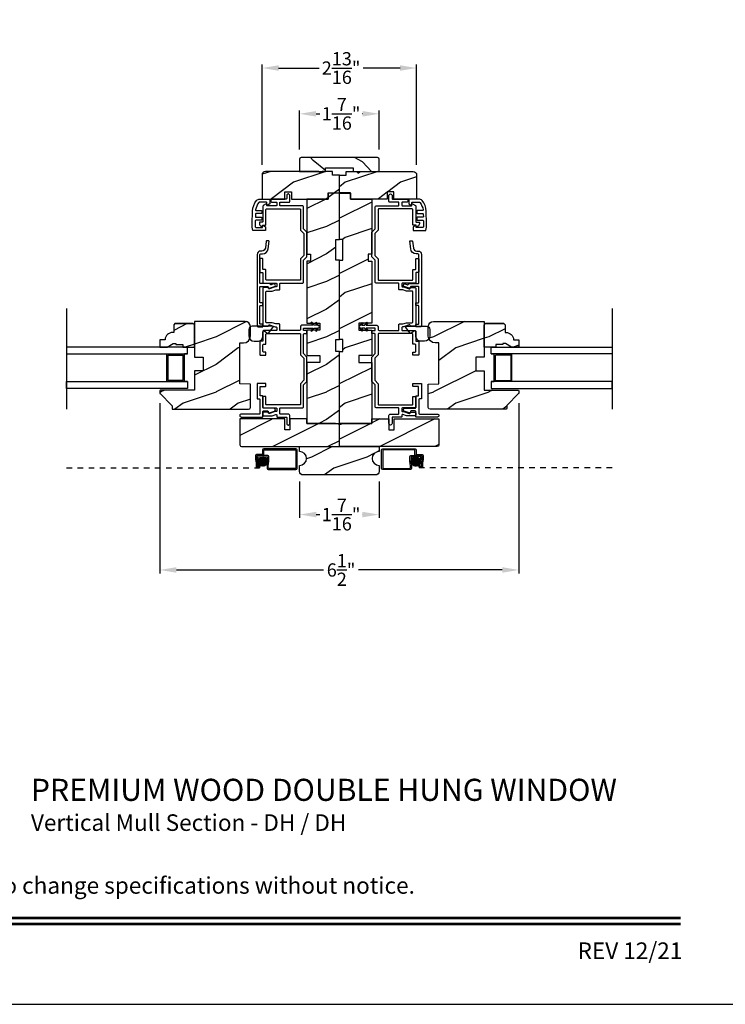
# Model space of a CAD drawing. Extents: x 0 to 68, y 0 to 44.
# Drawn here: x 20.6 to 33.4, y 0 to 17.8 of the extents above; entities that cross this region are included whole.
import ezdxf
from ezdxf.enums import TextEntityAlignment as Align

# ---------------------------------------------------------------- set-up
doc = ezdxf.new("R2010")
doc.units = 0
doc.header["$LTSCALE"] = 2
doc.header["$MEASUREMENT"] = 0
doc.header["$PDMODE"] = 3
doc.linetypes.add('HIDDEN', pattern=[0.075, 0.05, -0.025])
doc.layers.get('0').update_dxf_attribs({"linetype": 'CONTINUOUS'})
doc.layers.get('DEFPOINTS').update_dxf_attribs({"color": 3, "linetype": 'CONTINUOUS'})
doc.layers.add('Dim', color=7, linetype='CONTINUOUS')
doc.styles.add('Arial', font='arial.ttf')
doc.styles.get("Standard").update_dxf_attribs({"font": 'arial.ttf'})
doc.dimstyles.get("Standard").update_dxf_attribs({"dimtxt": 0.24, "dimasz": 0.3, "dimexe": 0.0625, "dimexo": 0.18, "dimgap": 0.09, "dimtad": 0, "dimdec": 4, "dimzin": 0, "dimdsep": 46, "dimlunit": 4, "dimtxsty": 'STANDARD', "dimcen": 0, "dimadec": 5, "dimazin": 0, "dimtfac": 1, "dimtdec": 4, "dimtofl": 0, "dimtmove": 0, "dimatfit": 3, "dimfxl": 1, "dimtolj": 1, "dimtzin": 0, "dimarcsym": 0})
pattern_1 = [(216.8699, (-9.46623, -487.11111), (2.99999992, 2.00000012), [0.5, -4.5]), (206.5651, (-8.86623, -487.4111), (-0.99999916, -1.0000013), [1.118034, -1.118034]), (198.4349, (-8.86623, -487.9111), (-2.00000043, -0.9999984), [0.632456, -2.529822])]
pattern_2 = [(216.8699, (-9.52873, -487.11111), (2.99999992, 2.00000012), [0.5, -4.5]), (206.5651, (-8.92873, -487.4111), (-0.99999916, -1.0000013), [1.118034, -1.118034]), (198.4349, (-8.92873, -487.9111), (-2.00000043, -0.9999984), [0.632456, -2.529822])]

# ---------------------------------------------------------------- blocks, each defined once
blk = doc.blocks.new('*D397')
at = {"layer": 'DEFPOINTS', "color": 0, "transparency": 16777216}
for p in [(23.115, 11.07), (29.615, 11.07), (29.615, 7.867)]:
    blk.add_point(p, dxfattribs=at)
at = {"layer": 'Dim', "color": 0, "lineweight": -2, "transparency": 16777216}
for p, q in [((23.115, 10.89), (23.115, 7.804)), ((29.615, 10.89), (29.615, 7.804))]:
    blk.add_line(p, q, dxfattribs=at)
at = {"layer": 'Dim', "color": 0, "transparency": 16777216}
for p, q in [((23.415, 7.867), (26.081, 7.867)), ((29.315, 7.867), (26.713, 7.867))]:
    blk.add_line(p, q, dxfattribs=at)
for points in [[(23.415, 7.917), (23.415, 7.817), (23.115, 7.867)], [(29.315, 7.917), (29.315, 7.817), (29.615, 7.867)]]:
    blk.add_solid(points, dxfattribs=at)
at = {"layer": 'Dim', "color": 0, "transparency": 16777216, "insert": (26.397, 7.867), "char_height": 0.24, "attachment_point": 5}
blk.add_mtext('\\A1;6{\\H1x;\\S1/2;}"', dxfattribs=at)
blk = doc.blocks.new('*D398')
at = {"layer": 'DEFPOINTS', "color": 0, "transparency": 16777216}
for p in [(25.646, 9.651), (27.084, 9.651), (27.084, 8.871)]:
    blk.add_point(p, dxfattribs=at)
at = {"layer": 'Dim', "color": 0, "lineweight": -2, "transparency": 16777216}
for p, q in [((25.646, 9.471), (25.646, 8.809)), ((27.084, 9.471), (27.084, 8.809))]:
    blk.add_line(p, q, dxfattribs=at)
at = {"layer": 'Dim', "color": 0, "transparency": 16777216}
for p, q in [((25.946, 8.871), (26.012, 8.871)), ((26.784, 8.871), (26.782, 8.871))]:
    blk.add_line(p, q, dxfattribs=at)
for points in [[(25.946, 8.921), (25.946, 8.821), (25.646, 8.871)], [(26.784, 8.921), (26.784, 8.821), (27.084, 8.871)]]:
    blk.add_solid(points, dxfattribs=at)
at = {"layer": 'Dim', "color": 0, "transparency": 16777216, "insert": (26.397, 8.871), "char_height": 0.24, "attachment_point": 5}
blk.add_mtext('\\A1;1{\\H1x;\\S7/16;}"', dxfattribs=at)
blk = doc.blocks.new('*D457')
at = {"layer": 'DEFPOINTS', "color": 0, "transparency": 16777216}
for p in [(27.765, 16.959), (24.965, 15.024), (27.765, 15.024)]:
    blk.add_point(p, dxfattribs=at)
at = {"layer": 'Dim', "color": 0, "lineweight": -2, "transparency": 16777216}
for p, q in [((24.965, 15.204), (24.965, 17.022)), ((25.265, 16.959), (25.999, 16.959)), ((27.465, 16.959), (26.796, 16.959)), ((27.765, 15.204), (27.765, 17.022))]:
    blk.add_line(p, q, dxfattribs=at)
at = {"layer": 'Dim', "color": 0, "transparency": 16777216}
for points in [[(25.265, 17.009), (25.265, 16.909), (24.965, 16.959)], [(27.465, 17.009), (27.465, 16.909), (27.765, 16.959)]]:
    blk.add_solid(points, dxfattribs=at)
at = {"layer": 'Dim', "color": 0, "transparency": 16777216, "insert": (26.397, 16.959), "char_height": 0.24, "attachment_point": 5}
blk.add_mtext('\\A1;2{\\H1x;\\S13/16;}"', dxfattribs=at)
blk = doc.blocks.new('*D458')
at = {"layer": 'DEFPOINTS', "color": 0, "transparency": 16777216}
for p in [(27.088, 16.13), (25.643, 15.306), (27.088, 15.306)]:
    blk.add_point(p, dxfattribs=at)
at = {"layer": 'Dim', "color": 0, "lineweight": -2, "transparency": 16777216}
for p, q in [((25.643, 15.486), (25.643, 16.192)), ((25.943, 16.13), (26.012, 16.13)), ((26.788, 16.13), (26.782, 16.13)), ((27.088, 15.486), (27.088, 16.192))]:
    blk.add_line(p, q, dxfattribs=at)
at = {"layer": 'Dim', "color": 0, "transparency": 16777216}
for points in [[(25.943, 16.18), (25.943, 16.08), (25.643, 16.13)], [(26.788, 16.18), (26.788, 16.08), (27.088, 16.13)]]:
    blk.add_solid(points, dxfattribs=at)
at = {"layer": 'Dim', "color": 0, "transparency": 16777216, "insert": (26.397, 16.13), "char_height": 0.24, "attachment_point": 5}
blk.add_mtext('\\A1;1{\\H1x;\\S7/16;}"', dxfattribs=at)

msp = doc.modelspace()

# ---------------------------------------------------------------- hatches: boundary and pattern name
h = msp.add_hatch()
h.set_pattern_fill('WOOD2', color=256, angle=295, style=0, pattern_type=2)
h.set_pattern_definition([(151.8699, (36.00642, -56.57585), (3.08047044, -1.8736867), [0.5, -4.5]), (141.5651, (35.9881, -57.2464), (-1.328927, 0.4836882), [1.118034, -1.118034]), (133.4349, (35.53495, -57.45772), (-1.751543, 1.3899984), [0.632456, -2.529822])])
edge = h.paths.add_edge_path()
edge.add_line((25.64286, 15.0862), (26.11586, 15.0862))
edge.add_line((26.11586, 15.0862), (26.11586, 15.1492))
edge.add_line((26.11586, 15.1492), (26.61486, 15.1492))
edge.add_line((26.61486, 15.1492), (26.61486, 15.0862))
edge.add_line((26.61486, 15.0862), (27.08786, 15.0862))
edge.add_line((27.08786, 15.0862), (27.08786, 15.3062))
edge.add_arc((27.05786, 15.3062), 0.03, 0, 90)
edge.add_line((27.05786, 15.3362), (25.67286, 15.3362))
edge.add_arc((25.67286, 15.3062), 0.03, 90, 180)
edge.add_line((25.64286, 15.3062), (25.64286, 15.0862))
h = msp.add_hatch()
h.set_pattern_fill('WOOD2', color=0, style=0, pattern_type=2)
h.set_pattern_definition(pattern_1)
edge = h.paths.add_edge_path()
edge.add_line((26.02161, 15.05448), (25.98989, 15.0862))
edge.add_line((25.98989, 15.0862), (25.02786, 15.0862))
edge.add_arc((25.02786, 15.0237), 0.0625, 89.999763, 180.000506)
edge.add_line((24.96536, 15.0237), (24.96536, 14.5862))
edge.add_line((24.96536, 14.5862), (25.37661, 14.5862))
edge.add_line((25.37661, 14.5862), (25.37661, 14.7162))
edge.add_line((25.37661, 14.7162), (25.50161, 14.7162))
edge.add_line((25.50161, 14.7162), (25.50161, 14.5862))
edge.add_line((25.50161, 14.5862), (26.16536, 14.5862))
edge.add_line((26.16536, 14.5862), (26.16536, 14.6962))
edge.add_line((26.16536, 14.6962), (26.36536, 14.6962))
edge.add_line((26.36536, 14.6962), (26.36536, 15.0162))
edge.add_line((26.36536, 15.0162), (26.24036, 15.0162))
edge.add_line((26.24036, 15.0162), (26.24036, 15.0862))
edge.add_line((26.24036, 15.0862), (26.05333, 15.0862))
edge.add_line((26.05333, 15.0862), (26.02161, 15.05448))
h = msp.add_hatch()
h.set_pattern_fill('WOOD2', color=0, style=0, pattern_type=2)
h.set_pattern_definition(pattern_2)
edge = h.paths.add_edge_path()
edge.add_line((26.70911, 15.05448), (26.74083, 15.0862))
edge.add_line((26.74083, 15.0862), (27.70286, 15.0862))
edge.add_arc((27.70286, 15.0237), 0.0625, -0.000506, 90.000237, ccw=False)
edge.add_line((27.76536, 15.0237), (27.76536, 14.5862))
edge.add_line((27.76536, 14.5862), (27.35411, 14.5862))
edge.add_line((27.35411, 14.5862), (27.35411, 14.7162))
edge.add_line((27.35411, 14.7162), (27.22911, 14.7162))
edge.add_line((27.22911, 14.7162), (27.22911, 14.5862))
edge.add_line((27.22911, 14.5862), (26.56536, 14.5862))
edge.add_line((26.56536, 14.5862), (26.56536, 14.6962))
edge.add_line((26.56536, 14.6962), (26.36536, 14.6962))
edge.add_line((26.36536, 14.6962), (26.36536, 15.0162))
edge.add_line((26.36536, 15.0162), (26.49036, 15.0162))
edge.add_line((26.49036, 15.0162), (26.49036, 15.0862))
edge.add_line((26.49036, 15.0862), (26.67739, 15.0862))
edge.add_line((26.67739, 15.0862), (26.70911, 15.05448))
h = msp.add_hatch()
h.set_pattern_fill('WOOD2', color=0, style=0, pattern_type=2)
h.set_pattern_definition(pattern_1)
h.paths.add_polyline_path([(25.77961, 10.5212), (26.36561, 10.5212), (26.36561, 11.82295), (26.30311, 11.82295), (26.30311, 12.0417), (26.36561, 12.0417), (26.36561, 13.4797), (26.30311, 13.4797), (26.30311, 13.8547), (26.36561, 13.8547), (26.36561, 14.6947), (26.16561, 14.6947), (26.16561, 14.5847), (25.77961, 14.5847), (25.77961, 13.5847), (25.84211, 13.5847), (25.84211, 13.4597), (25.77961, 13.4597), (25.77961, 12.3352), (26.00961, 12.3352), (26.00961, 12.2102), (25.77961, 12.2102), (25.77961, 11.7502), (26.00961, 11.7502), (26.00961, 11.6252), (25.77961, 11.6252)])
h = msp.add_hatch()
h.set_pattern_fill('WOOD2', color=0, style=0, pattern_type=2)
h.set_pattern_definition(pattern_2)
h.paths.add_polyline_path([(26.95111, 10.5212), (26.36511, 10.5212), (26.36511, 11.82295), (26.42761, 11.82295), (26.42761, 12.0417), (26.36511, 12.0417), (26.36511, 13.4797), (26.42761, 13.4797), (26.42761, 13.8547), (26.36511, 13.8547), (26.36511, 14.6947), (26.56511, 14.6947), (26.56511, 14.5847), (26.95111, 14.5847), (26.95111, 13.5847), (26.88861, 13.5847), (26.88861, 13.4597), (26.95111, 13.4597), (26.95111, 12.3352), (26.72111, 12.3352), (26.72111, 12.2102), (26.95111, 12.2102), (26.95111, 11.7502), (26.72111, 11.7502), (26.72111, 11.6252), (26.95111, 11.6252)])
h = msp.add_hatch()
h.set_pattern_fill('WOOD2', color=0, style=0, pattern_type=2)
h.set_pattern_definition(pattern_1)
edge = h.paths.add_edge_path()
edge.add_arc((23.34536, 10.7892), 0.01, 179.997297, 270.000601)
edge.add_line((23.34536, 10.7792), (24.72311, 10.7792))
edge.add_arc((24.72311, 10.81045), 0.03125, 270.000143, 359.999453)
edge.add_line((24.75436, 10.81045), (24.75436, 11.23231))
edge.add_line((24.75436, 11.23231), (24.56436, 11.23895))
edge.add_line((24.56436, 11.23895), (24.56436, 11.97932))
edge.add_line((24.56436, 11.97932), (24.62936, 11.97932))
edge.add_arc((24.62936, 12.10432), 0.125, 270.000123, 359.999778)
edge.add_line((24.75436, 12.10432), (24.75436, 12.27695))
edge.add_arc((24.66136, 12.27695), 0.093, 0.000169, 89.999989)
edge.add_line((24.66136, 12.36995), (23.74036, 12.36995))
edge.add_line((23.74036, 12.36995), (23.74036, 11.72395))
edge.add_line((23.74036, 11.72395), (23.89661, 11.72395))
edge.add_line((23.89661, 11.72395), (23.89661, 11.47395))
edge.add_line((23.89661, 11.47395), (23.74036, 11.47395))
edge.add_line((23.74036, 11.47395), (23.74036, 11.1242))
edge.add_line((23.74036, 11.1242), (23.12536, 11.1242))
edge.add_arc((23.12536, 11.1142), 0.01, 90.001058, 179.997681)
edge.add_line((23.11536, 11.1142), (23.11536, 11.06984))
edge.add_arc((23.12536, 11.06984), 0.01, 180.006342, 224.997585)
edge.add_line((23.11829, 11.06276), (23.33243, 10.84862))
edge.add_arc((23.32536, 10.84155), 0.01, 0.005922, 44.997585, ccw=False)
edge.add_line((23.33536, 10.84155), (23.33536, 10.7892))
h = msp.add_hatch()
h.set_pattern_fill('WOOD2', color=0, style=0, pattern_type=2)
h.set_pattern_definition(pattern_1)
edge = h.paths.add_edge_path()
edge.add_line((23.11536, 12.0332), (23.11536, 11.9042))
edge.add_line((23.11536, 11.9042), (23.24824, 11.9042))
edge.add_line((23.24824, 11.9042), (23.35736, 11.9672))
edge.add_line((23.35736, 11.9672), (23.40436, 11.9672))
edge.add_line((23.40436, 11.9672), (23.40436, 11.9512))
edge.add_line((23.40436, 11.9512), (23.52936, 11.9512))
edge.add_line((23.52936, 11.9512), (23.52936, 11.9042))
edge.add_line((23.52936, 11.9042), (23.74036, 11.9042))
edge.add_line((23.74036, 11.9042), (23.74036, 12.3092))
edge.add_line((23.74036, 12.3092), (23.72036, 12.3292))
edge.add_line((23.72036, 12.3292), (23.38536, 12.3292))
edge.add_line((23.38536, 12.3292), (23.36536, 12.3092))
edge.add_line((23.36536, 12.3092), (23.36536, 12.1682))
edge.add_line((23.36536, 12.1682), (23.349, 12.1682))
edge.add_arc((23.349, 12.0282), 0.14, 89.999992, 175.904237)
edge.add_line((23.20936, 12.0382), (23.20936, 12.0332))
edge.add_line((23.20936, 12.0332), (23.11536, 12.0332))
h = msp.add_hatch()
h.set_pattern_fill('WOOD2', color=0, style=0, pattern_type=2)
h.set_pattern_definition(pattern_2)
edge = h.paths.add_edge_path()
edge.add_arc((29.38536, 10.7892), 0.01, -90.000601, 0.002703, ccw=False)
edge.add_line((29.38536, 10.7792), (28.00761, 10.7792))
edge.add_arc((28.00761, 10.81045), 0.03125, 180.000547, 269.999857, ccw=False)
edge.add_line((27.97636, 10.81045), (27.97636, 11.23231))
edge.add_line((27.97636, 11.23231), (28.16636, 11.23895))
edge.add_line((28.16636, 11.23895), (28.16636, 11.97932))
edge.add_line((28.16636, 11.97932), (28.10136, 11.97932))
edge.add_arc((28.10136, 12.10432), 0.125, 180.000222, 269.999877, ccw=False)
edge.add_line((27.97636, 12.10432), (27.97636, 12.27695))
edge.add_arc((28.06936, 12.27695), 0.093, 90.000011, 179.999831, ccw=False)
edge.add_line((28.06936, 12.36995), (28.99036, 12.36995))
edge.add_line((28.99036, 12.36995), (28.99036, 11.72395))
edge.add_line((28.99036, 11.72395), (28.83411, 11.72395))
edge.add_line((28.83411, 11.72395), (28.83411, 11.47395))
edge.add_line((28.83411, 11.47395), (28.99036, 11.47395))
edge.add_line((28.99036, 11.47395), (28.99036, 11.1242))
edge.add_line((28.99036, 11.1242), (29.60536, 11.1242))
edge.add_arc((29.60536, 11.1142), 0.01, 0.002319, 89.998942, ccw=False)
edge.add_line((29.61536, 11.1142), (29.61536, 11.06984))
edge.add_arc((29.60536, 11.06984), 0.01, 315.002415, 359.993658, ccw=False)
edge.add_line((29.61243, 11.06276), (29.39829, 10.84862))
edge.add_arc((29.40536, 10.84155), 0.01, 135.002415, 179.994078)
edge.add_line((29.39536, 10.84155), (29.39536, 10.7892))
h = msp.add_hatch()
h.set_pattern_fill('WOOD2', color=0, style=0, pattern_type=2)
h.set_pattern_definition(pattern_2)
edge = h.paths.add_edge_path()
edge.add_line((29.61536, 12.0332), (29.61536, 11.9042))
edge.add_line((29.61536, 11.9042), (29.48248, 11.9042))
edge.add_line((29.48248, 11.9042), (29.37336, 11.9672))
edge.add_line((29.37336, 11.9672), (29.32636, 11.9672))
edge.add_line((29.32636, 11.9672), (29.32636, 11.9512))
edge.add_line((29.32636, 11.9512), (29.20136, 11.9512))
edge.add_line((29.20136, 11.9512), (29.20136, 11.9042))
edge.add_line((29.20136, 11.9042), (28.99036, 11.9042))
edge.add_line((28.99036, 11.9042), (28.99036, 12.3092))
edge.add_line((28.99036, 12.3092), (29.01036, 12.3292))
edge.add_line((29.01036, 12.3292), (29.34536, 12.3292))
edge.add_line((29.34536, 12.3292), (29.36536, 12.3092))
edge.add_line((29.36536, 12.3092), (29.36536, 12.1682))
edge.add_line((29.36536, 12.1682), (29.38172, 12.1682))
edge.add_arc((29.38172, 12.0282), 0.14, 4.095763, 90.000008, ccw=False)
edge.add_line((29.52136, 12.0382), (29.52136, 12.0332))
edge.add_line((29.52136, 12.0332), (29.61536, 12.0332))
h = msp.add_hatch()
h.set_pattern_fill('WOOD2', color=0, style=0, pattern_type=2)
h.set_pattern_definition(pattern_1)
edge = h.paths.add_edge_path()
edge.add_arc((24.59461, 10.1342), 0.031, 180.000036, 269.999151)
edge.add_line((24.59461, 10.1032), (26.36561, 10.1032))
edge.add_line((26.36561, 10.1032), (26.36561, 10.50243))
edge.add_line((26.36561, 10.50243), (26.29559, 10.5212))
edge.add_line((26.29559, 10.5212), (25.77961, 10.5212))
edge.add_line((25.77961, 10.5212), (25.77961, 10.6032))
edge.add_line((25.77961, 10.6032), (25.46961, 10.6032))
edge.add_line((25.46961, 10.6032), (25.46961, 10.4032))
edge.add_line((25.46961, 10.4032), (25.37561, 10.4032))
edge.add_line((25.37561, 10.4032), (25.37561, 10.6032))
edge.add_line((25.37561, 10.6032), (24.56361, 10.6032))
edge.add_line((24.56361, 10.6032), (24.56361, 10.1342))
h = msp.add_hatch()
h.set_pattern_fill('WOOD2', color=0, style=0, pattern_type=2)
h.set_pattern_definition(pattern_2)
edge = h.paths.add_edge_path()
edge.add_arc((28.13611, 10.1342), 0.031, 270.000849, 359.999964, ccw=False)
edge.add_line((28.13611, 10.1032), (26.36511, 10.1032))
edge.add_line((26.36511, 10.1032), (26.36511, 10.50243))
edge.add_line((26.36511, 10.50243), (26.43514, 10.5212))
edge.add_line((26.43514, 10.5212), (26.95111, 10.5212))
edge.add_line((26.95111, 10.5212), (26.95111, 10.6032))
edge.add_line((26.95111, 10.6032), (27.26111, 10.6032))
edge.add_line((27.26111, 10.6032), (27.26111, 10.4032))
edge.add_line((27.26111, 10.4032), (27.35511, 10.4032))
edge.add_line((27.35511, 10.4032), (27.35511, 10.6032))
edge.add_line((27.35511, 10.6032), (28.16711, 10.6032))
edge.add_line((28.16711, 10.6032), (28.16711, 10.1342))
h = msp.add_hatch()
h.set_pattern_fill('WOOD2', color=0, style=0, pattern_type=2)
h.set_pattern_definition([(216.8699, (34.26182, 93.71153), (2.9999999, 2.0000001), [0.5, -4.5]), (206.5651, (34.8618, 93.41153), (-0.9999992, -1.0000013), [1.118034, -1.118034]), (198.4349, (34.86182, 92.91153), (-2.0000004, -0.9999984), [0.632456, -2.529822])])
h.paths.add_polyline_path([(27.08386, 10.0122), (27.08386, 10.1032), (25.64636, 10.1032), (25.64636, 10.0122, -1), (25.64636, 9.7622), (25.64636, 9.6512, 0.41421356), (25.70936, 9.5882), (27.02086, 9.5882, 0.41421356), (27.08386, 9.6512), (27.08386, 9.7622, -1)])
h = msp.add_hatch()
h.set_pattern_fill('ANSI37', color=256, scale=0.0625, angle=90, style=0)
h.set_pattern_definition([(135, (9.723378, 9.000909), (-0.0055242717, -0.0055242717), []), (225, (9.723378, 9.000909), (0.0055242717, -0.0055242717), [])])
h.paths.add_polyline_path([(24.98043, 9.74526, 1), (24.98043, 9.91307, 1)])
h = msp.add_hatch()
h.set_pattern_fill('ANSI37', color=256, scale=0.0625, angle=90, style=0)
h.set_pattern_definition([(135, (9.660878, 9.000909), (-0.0055242717, -0.0055242717), []), (225, (9.660878, 9.000909), (0.0055242717, -0.0055242717), [])])
h.paths.add_polyline_path([(27.7503, 9.74526, -1), (27.7503, 9.91307, -1)])

# ---------------------------------------------------------------- linework, layer by layer
for p, q in [((21.42661, 12.60493), (21.42661, 10.78171)), ((31.30411, 12.60493), (31.30411, 10.78171)), ((23.38536, 12.3292), (23.72036, 12.3292)), ((29.34536, 12.3292), (29.01036, 12.3292)), ((23.24036, 11.2792), (23.24036, 11.7792)), ((23.56036, 11.2792), (23.56036, 11.7792)), ((29.17036, 11.2792), (29.17036, 11.7792)), ((29.49036, 11.2792), (29.49036, 11.7792)), ((23.26236, 11.7572), (23.53836, 11.7572)), ((23.26236, 11.7572), (23.26236, 11.3012)), ((23.53836, 11.3012), (23.53836, 11.7572)), ((29.46836, 11.7572), (29.19236, 11.7572)), ((29.19236, 11.3012), (29.19236, 11.7572)), ((29.46836, 11.7572), (29.46836, 11.3012)), ((23.53836, 11.3012), (23.26236, 11.3012)), ((23.61536, 11.2792), (23.56036, 11.2792)), ((29.11536, 11.2792), (29.17036, 11.2792)), ((29.19236, 11.3012), (29.46836, 11.3012)), ((24.91911, 9.7716), (24.91911, 9.71548)), ((27.81161, 9.7716), (27.81161, 9.71548))]:
    msp.add_line(p, q)
at = {"linetype": 'HIDDEN'}
for p, q in [((21.42661, 9.71548), (24.91911, 9.71548)), ((31.30461, 9.71548), (27.81211, 9.71548))]:
    msp.add_line(p, q, dxfattribs=at)
for points in [[(0, 44.00001), (0, 0), (34.00001, 0), (34.00001, 44.00001)], [(25.77961, 10.5212), (26.36561, 10.5212), (26.36561, 11.82295), (26.30311, 11.82295), (26.30311, 12.0417), (26.36561, 12.0417), (26.36561, 13.4797), (26.30311, 13.4797), (26.30311, 13.8547), (26.36561, 13.8547), (26.36561, 14.6947), (26.16561, 14.6947), (26.16561, 14.5847), (25.77961, 14.5847), (25.77961, 13.5847), (25.84211, 13.5847), (25.84211, 13.4597), (25.77961, 13.4597), (25.77961, 12.3352), (26.00961, 12.3352), (26.00961, 12.2102), (25.77961, 12.2102), (25.77961, 11.7502), (26.00961, 11.7502), (26.00961, 11.6252), (25.77961, 11.6252)], [(26.95111, 10.5212), (26.36511, 10.5212), (26.36511, 11.82295), (26.42761, 11.82295), (26.42761, 12.0417), (26.36511, 12.0417), (26.36511, 13.4797), (26.42761, 13.4797), (26.42761, 13.8547), (26.36511, 13.8547), (26.36511, 14.6947), (26.56511, 14.6947), (26.56511, 14.5847), (26.95111, 14.5847), (26.95111, 13.5847), (26.88861, 13.5847), (26.88861, 13.4597), (26.95111, 13.4597), (26.95111, 12.3352), (26.72111, 12.3352), (26.72111, 12.2102), (26.95111, 12.2102), (26.95111, 11.7502), (26.72111, 11.7502), (26.72111, 11.6252), (26.95111, 11.6252)], [(23.61536, 11.2792), (23.61536, 11.1542), (21.42661, 11.1542), (21.42661, 11.2792)], [(29.11536, 11.2792), (29.11536, 11.1542), (31.30411, 11.1542), (31.30411, 11.2792)]]:
    msp.add_lwpolyline(points, close=True)
for points in [[(25.64286, 15.0862), (26.11586, 15.0862), (26.11586, 15.1492), (26.61486, 15.1492), (26.61486, 15.0862), (27.08786, 15.0862), (27.08786, 15.3062, 0.41421356), (27.05786, 15.3362), (25.67286, 15.3362, 0.41421356), (25.64286, 15.3062)], [(26.02161, 15.05448), (25.98989, 15.0862), (25.02786, 15.0862, 0.41421736), (24.96536, 15.0237), (24.96536, 14.5862), (25.37661, 14.5862), (25.37661, 14.7162), (25.50161, 14.7162), (25.50161, 14.5862), (26.16536, 14.5862), (26.16536, 14.6962), (26.36536, 14.6962), (26.36536, 15.0162), (26.24036, 15.0162), (26.24036, 15.0862), (26.05333, 15.0862)], [(26.70911, 15.05448), (26.74083, 15.0862), (27.70286, 15.0862, -0.41421736), (27.76536, 15.0237), (27.76536, 14.5862), (27.35411, 14.5862), (27.35411, 14.7162), (27.22911, 14.7162), (27.22911, 14.5862), (26.56536, 14.5862), (26.56536, 14.6962), (26.36536, 14.6962), (26.36536, 15.0162), (26.49036, 15.0162), (26.49036, 15.0862), (26.67739, 15.0862)], [(25.03661, 14.3982, -0.41420275), (25.04661, 14.4082), (25.65161, 14.4082, -0.41424423), (25.66161, 14.3982), (25.66161, 14.02295), (25.72411, 13.96045), (25.72411, 13.56395), (25.66161, 13.50145), (25.66161, 13.1262, -0.41423045), (25.65161, 13.1162), (25.04661, 13.1162, -0.41418897), (25.03661, 13.1262), (25.03661, 13.29795, 0.41425712), (25.02661, 13.30795), (24.99161, 13.30795, -0.41419845), (24.98161, 13.31795), (24.98161, 13.49687, 0.41418378), (24.97161, 13.50687), (24.93661, 13.50687, 0.41424245), (24.92661, 13.49687), (24.92661, 13.26295, 0.41425282), (24.93661, 13.25295), (24.97161, 13.25295, -0.41418378), (24.98161, 13.24295), (24.98161, 13.0712, 0.4141963), (24.99161, 13.0612), (25.22161, 13.0612, -0.4142326), (25.23161, 13.0512), (25.23161, 13.00612, -0.41423779), (25.22161, 12.99612), (25.20366, 12.99612), (25.10174, 12.95902, -0.41421317), (25.08252, 12.96799), (25.0794, 12.97654, 0.31529147), (25.07001, 12.98312), (24.99161, 12.98312, 0.41418897), (24.98161, 12.97312), (24.98161, 12.2912, 0.41419264), (24.99161, 12.2812), (25.07001, 12.2812, 0.31528419), (25.0794, 12.28778), (25.08252, 12.29633, -0.41420943), (25.10174, 12.30529), (25.20366, 12.2682), (25.22161, 12.2682, -0.41423779), (25.23161, 12.2582), (25.23161, 12.2132, -0.41423466), (25.22161, 12.2032), (24.99161, 12.2032, 0.41419447), (24.98161, 12.1932), (24.98161, 12.0212, -0.41419317), (24.97161, 12.0112), (24.93661, 12.0112, 0.41425249), (24.92661, 12.0012), (24.92661, 11.7677, 0.4142534), (24.93661, 11.7577), (25.02661, 11.7577, 0.4142534), (25.03661, 11.7677), (25.03661, 11.8027, 0.41425184), (25.02661, 11.8127), (24.99161, 11.8127, -0.41419382), (24.98161, 11.8227), (24.98161, 11.9462, -0.41419356), (24.99161, 11.9562), (25.02661, 11.9562, 0.41425216), (25.03661, 11.9662), (25.03661, 12.1382, -0.41419317), (25.04661, 12.1482), (25.65161, 12.1482, -0.41423466), (25.66161, 12.1382), (25.66161, 11.7632), (25.72411, 11.7007), (25.72411, 11.3037), (25.66161, 11.2412), (25.66161, 10.8662, -0.4142326), (25.65161, 10.8562), (25.04661, 10.8562, -0.41419112), (25.03661, 10.8662), (25.03661, 11.00037, 0.41425497), (25.02661, 11.01037), (24.99161, 11.01037, 0.4141963), (24.98161, 11.00037), (24.98161, 10.8112, 0.4141963), (24.99161, 10.8012), (25.22161, 10.8012, -0.4142326), (25.23161, 10.7912), (25.23161, 10.7462, -0.41423779), (25.22161, 10.7362), (25.20366, 10.7362), (25.10174, 10.6991, -0.4142069), (25.08252, 10.70807), (25.0794, 10.71662, 0.31529147), (25.07001, 10.7232), (24.99161, 10.7232, 0.4141963), (24.98161, 10.7132), (24.98161, 10.6682, 0.41419845), (24.99161, 10.6582), (25.15017, 10.6582), (25.21336, 10.6812), (25.22161, 10.6812, -0.41423993), (25.23161, 10.6712), (25.23161, 10.64725, 0.41419415), (25.24161, 10.63725), (25.40161, 10.63725, -0.41418378), (25.41161, 10.62725), (25.41161, 10.51725, 0.4142242), (25.43661, 10.49225), (25.44161, 10.49225, 0.4142242), (25.46661, 10.51725), (25.46661, 10.66725, 0.41422005), (25.44161, 10.69225), (25.29661, 10.69225, -0.4141963), (25.28661, 10.70225), (25.28661, 10.7912, -0.41419112), (25.29661, 10.8012), (25.69161, 10.8012, 0.41422212), (25.71661, 10.8262), (25.71661, 11.21842), (25.77911, 11.28092), (25.77911, 11.72348), (25.71661, 11.78598), (25.71661, 12.1382, -0.41419317), (25.72661, 12.1482), (25.76911, 12.1482, 0.41419317), (25.77911, 12.1582), (25.77911, 12.1932, 0.41419447), (25.76911, 12.2032), (25.72661, 12.2032, -0.41419317), (25.71661, 12.2132), (25.71661, 12.2392, -0.41419371), (25.72661, 12.2492), (25.88262, 12.2492), (25.85199, 12.20546), (25.8681, 12.19419), (25.90661, 12.2492), (25.96511, 12.2492), (25.93554, 12.20697), (25.95165, 12.1957), (25.99016, 12.2507, 0.7002015), (25.99016, 12.29769), (25.95165, 12.3527), (25.93554, 12.34142), (25.96511, 12.2992), (25.90661, 12.2992), (25.8681, 12.3542), (25.85199, 12.34293), (25.88262, 12.2992), (25.68661, 12.2992, 0.41419866), (25.66161, 12.2742), (25.66161, 12.2282, -0.41422161), (25.63661, 12.2032), (25.29661, 12.2032, -0.41419317), (25.28661, 12.2132), (25.28661, 12.3132, 0.41423519), (25.27661, 12.3232), (25.21336, 12.3232), (25.15017, 12.3462), (25.04661, 12.3462, -0.41419264), (25.03661, 12.3562), (25.03661, 12.90812, -0.4141963), (25.04661, 12.91812), (25.15017, 12.91812), (25.21336, 12.94112), (25.27661, 12.94112, 0.41423779), (25.28661, 12.95112), (25.28661, 13.0512, -0.41419112), (25.29661, 13.0612), (25.69161, 13.0612, 0.41422212), (25.71661, 13.0862), (25.71661, 13.47867), (25.77911, 13.54117), (25.77911, 13.98323), (25.71661, 14.04573), (25.71661, 14.4382, 0.41421833), (25.69161, 14.4632), (25.29661, 14.4632, -0.41419415), (25.28661, 14.4732), (25.28661, 14.5212, -0.41420275), (25.29661, 14.5312), (25.45661, 14.5312, 0.41425282), (25.46661, 14.5412), (25.46661, 14.6532, 0.41421833), (25.44161, 14.6782), (25.43661, 14.6782, 0.41421833), (25.41161, 14.6532), (25.41161, 14.5962, -0.41419415), (25.40161, 14.5862), (25.13661, 14.5862, 0.41419415), (25.12661, 14.5762), (25.12661, 14.5412, 0.41419415), (25.13661, 14.5312), (25.22161, 14.5312, -0.41424423), (25.23161, 14.5212), (25.23161, 14.4732, -0.41423564), (25.22161, 14.4632), (25.05984, 14.4632, -0.41423564), (25.04984, 14.4732), (25.04984, 14.4922, 0.5773272), (25.04084, 14.49739), (24.98661, 14.46608, 0.26793341), (24.98161, 14.45742), (24.98161, 14.1792, -0.41419845), (24.97161, 14.1692), (24.92661, 14.1692, 0.41419845), (24.91661, 14.1592), (24.91661, 14.14264, 0.26795076), (24.94786, 14.08852), (24.96261, 14.08, 0.5773918), (24.97161, 14.0852), (24.97161, 14.1042, -0.41418378), (24.98161, 14.1142), (25.02661, 14.1142, 0.41425282), (25.03661, 14.1242)], [(27.69411, 14.3982, 0.41420275), (27.68411, 14.4082), (27.07911, 14.4082, 0.41424423), (27.06911, 14.3982), (27.06911, 14.02295), (27.00661, 13.96045), (27.00661, 13.56395), (27.06911, 13.50145), (27.06911, 13.1262, 0.41423045), (27.07911, 13.1162), (27.68411, 13.1162, 0.41418897), (27.69411, 13.1262), (27.69411, 13.29795, -0.41425712), (27.70411, 13.30795), (27.73911, 13.30795, 0.41419845), (27.74911, 13.31795), (27.74911, 13.49687, -0.41418378), (27.75911, 13.50687), (27.79411, 13.50687, -0.41424245), (27.80411, 13.49687), (27.80411, 13.26295, -0.41425282), (27.79411, 13.25295), (27.75911, 13.25295, 0.41418378), (27.74911, 13.24295), (27.74911, 13.0712, -0.4141963), (27.73911, 13.0612), (27.50911, 13.0612, 0.4142326), (27.49911, 13.0512), (27.49911, 13.00612, 0.41423779), (27.50911, 12.99612), (27.52706, 12.99612), (27.62898, 12.95902, 0.41421317), (27.64821, 12.96799), (27.65132, 12.97654, -0.31529147), (27.66072, 12.98312), (27.73911, 12.98312, -0.41418897), (27.74911, 12.97312), (27.74911, 12.2912, -0.41419264), (27.73911, 12.2812), (27.66072, 12.2812, -0.31528419), (27.65132, 12.28778), (27.64821, 12.29633, 0.41420943), (27.62898, 12.30529), (27.52706, 12.2682), (27.50911, 12.2682, 0.41423779), (27.49911, 12.2582), (27.49911, 12.2132, 0.41423466), (27.50911, 12.2032), (27.73911, 12.2032, -0.41419447), (27.74911, 12.1932), (27.74911, 12.0212, 0.41419317), (27.75911, 12.0112), (27.79411, 12.0112, -0.41425249), (27.80411, 12.0012), (27.80411, 11.7677, -0.4142534), (27.79411, 11.7577), (27.70411, 11.7577, -0.4142534), (27.69411, 11.7677), (27.69411, 11.8027, -0.41425184), (27.70411, 11.8127), (27.73911, 11.8127, 0.41419382), (27.74911, 11.8227), (27.74911, 11.9462, 0.41419356), (27.73911, 11.9562), (27.70411, 11.9562, -0.41425216), (27.69411, 11.9662), (27.69411, 12.1382, 0.41419317), (27.68411, 12.1482), (27.07911, 12.1482, 0.41423466), (27.06911, 12.1382), (27.06911, 11.7632), (27.00661, 11.7007), (27.00661, 11.3037), (27.06911, 11.2412), (27.06911, 10.8662, 0.4142326), (27.07911, 10.8562), (27.68411, 10.8562, 0.41419112), (27.69411, 10.8662), (27.69411, 11.00037, -0.41425497), (27.70411, 11.01037), (27.73911, 11.01037, -0.4141963), (27.74911, 11.00037), (27.74911, 10.8112, -0.4141963), (27.73911, 10.8012), (27.50911, 10.8012, 0.4142326), (27.49911, 10.7912), (27.49911, 10.7462, 0.41423779), (27.50911, 10.7362), (27.52706, 10.7362), (27.62898, 10.6991, 0.4142069), (27.64821, 10.70807), (27.65132, 10.71662, -0.31529147), (27.66072, 10.7232), (27.73911, 10.7232, -0.4141963), (27.74911, 10.7132), (27.74911, 10.6682, -0.41419845), (27.73911, 10.6582), (27.58056, 10.6582), (27.51737, 10.6812), (27.50911, 10.6812, 0.41423993), (27.49911, 10.6712), (27.49911, 10.64725, -0.41419415), (27.48911, 10.63725), (27.32911, 10.63725, 0.41418378), (27.31911, 10.62725), (27.31911, 10.51725, -0.4142242), (27.29411, 10.49225), (27.28911, 10.49225, -0.4142242), (27.26411, 10.51725), (27.26411, 10.66725, -0.41422005), (27.28911, 10.69225), (27.43411, 10.69225, 0.4141963), (27.44411, 10.70225), (27.44411, 10.7912, 0.41419112), (27.43411, 10.8012), (27.03911, 10.8012, -0.41422212), (27.01411, 10.8262), (27.01411, 11.21842), (26.95161, 11.28092), (26.95161, 11.72348), (27.01411, 11.78598), (27.01411, 12.1382, 0.41419317), (27.00411, 12.1482), (26.96161, 12.1482, -0.41419317), (26.95161, 12.1582), (26.95161, 12.1932, -0.41419447), (26.96161, 12.2032), (27.00411, 12.2032, 0.41419317), (27.01411, 12.2132), (27.01411, 12.2392, 0.41419371), (27.00411, 12.2492), (26.84811, 12.2492), (26.87873, 12.20546), (26.86263, 12.19419), (26.82411, 12.2492), (26.76561, 12.2492), (26.79518, 12.20697), (26.77908, 12.1957), (26.74056, 12.2507, -0.7002015), (26.74056, 12.29769), (26.77908, 12.3527), (26.79518, 12.34142), (26.76561, 12.2992), (26.82411, 12.2992), (26.86263, 12.3542), (26.87873, 12.34293), (26.84811, 12.2992), (27.04411, 12.2992, -0.41419866), (27.06911, 12.2742), (27.06911, 12.2282, 0.41422161), (27.09411, 12.2032), (27.43411, 12.2032, 0.41419317), (27.44411, 12.2132), (27.44411, 12.3132, -0.41423519), (27.45411, 12.3232), (27.51737, 12.3232), (27.58056, 12.3462), (27.68411, 12.3462, 0.41419264), (27.69411, 12.3562), (27.69411, 12.90812, 0.4141963), (27.68411, 12.91812), (27.58056, 12.91812), (27.51737, 12.94112), (27.45411, 12.94112, -0.41423779), (27.44411, 12.95112), (27.44411, 13.0512, 0.41419112), (27.43411, 13.0612), (27.03911, 13.0612, -0.41422212), (27.01411, 13.0862), (27.01411, 13.47867), (26.95161, 13.54117), (26.95161, 13.98323), (27.01411, 14.04573), (27.01411, 14.4382, -0.41421833), (27.03911, 14.4632), (27.43411, 14.4632, 0.41419415), (27.44411, 14.4732), (27.44411, 14.5212, 0.41420275), (27.43411, 14.5312), (27.27411, 14.5312, -0.41425282), (27.26411, 14.5412), (27.26411, 14.6532, -0.41421833), (27.28911, 14.6782), (27.29411, 14.6782, -0.41421833), (27.31911, 14.6532), (27.31911, 14.5962, 0.41419415), (27.32911, 14.5862), (27.59411, 14.5862, -0.41419415), (27.60411, 14.5762), (27.60411, 14.5412, -0.41419415), (27.59411, 14.5312), (27.50911, 14.5312, 0.41424423), (27.49911, 14.5212), (27.49911, 14.4732, 0.41423564), (27.50911, 14.4632), (27.67088, 14.4632, 0.41423564), (27.68088, 14.4732), (27.68088, 14.4922, -0.5773272), (27.68988, 14.49739), (27.74411, 14.46608, -0.26793341), (27.74911, 14.45742), (27.74911, 14.1792, 0.41419845), (27.75911, 14.1692), (27.80411, 14.1692, -0.41419845), (27.81411, 14.1592), (27.81411, 14.14264, -0.26795076), (27.78286, 14.08852), (27.76811, 14.08, -0.5773918), (27.75911, 14.0852), (27.75911, 14.1042, 0.41418378), (27.74911, 14.1142), (27.70411, 14.1142, -0.41425282), (27.69411, 14.1242)], [(25.09484, 14.5862, -0.41419415), (25.10484, 14.5762), (25.10484, 14.4982), (25.05884, 14.47164, -0.57739995), (25.04984, 14.47684), (25.04984, 14.52123, 0.41417341), (25.03984, 14.53123), (24.92661, 14.53123, 0.22216884), (24.90743, 14.52226, 0.14425547), (24.84944, 14.38876, 0.45079585), (24.85936, 14.37753), (24.95159, 14.37753, -0.41423993), (24.96159, 14.36753), (24.96159, 14.33253, -0.41422527), (24.95159, 14.32253), (24.85578, 14.32253, 0.40398618), (24.84579, 14.31288), (24.84414, 14.26588, 0.4245077), (24.85414, 14.25553), (24.95159, 14.25553, -0.41423993), (24.96159, 14.24553), (24.96159, 14.21053, -0.41423564), (24.95159, 14.20053), (24.85152, 14.20053, 0.40397099), (24.84153, 14.19088), (24.83958, 14.13506, 0.03639843), (24.84161, 14.08142, 0.38217394), (24.85155, 14.07253), (24.97251, 14.07253), (24.97251, 14.10153, -0.57738365), (24.98151, 14.10672), (25.02751, 14.08016), (25.02751, 14.01753), (24.79746, 14.01753, -0.07116216), (24.78461, 14.13698), (24.79268, 14.36801, -0.17029123), (24.86792, 14.56071, -0.21869591), (24.9234, 14.5862)], [(27.63588, 14.5862, 0.41419415), (27.62588, 14.5762), (27.62588, 14.4982), (27.67188, 14.47164, 0.57739995), (27.68088, 14.47684), (27.68088, 14.52123, -0.41417341), (27.69088, 14.53123), (27.80412, 14.53123, -0.22216884), (27.8233, 14.52226, -0.14425547), (27.88128, 14.38876, -0.45079585), (27.87136, 14.37753), (27.77914, 14.37753, 0.41423993), (27.76914, 14.36753), (27.76914, 14.33253, 0.41422527), (27.77914, 14.32253), (27.87494, 14.32253, -0.40398618), (27.88494, 14.31288), (27.88658, 14.26588, -0.4245077), (27.87659, 14.25553), (27.77914, 14.25553, 0.41423993), (27.76914, 14.24553), (27.76914, 14.21053, 0.41423564), (27.77914, 14.20053), (27.87921, 14.20053, -0.40397099), (27.8892, 14.19088), (27.89115, 14.13506, -0.03639843), (27.88912, 14.08142, -0.38217394), (27.87918, 14.07253), (27.75821, 14.07253), (27.75821, 14.10153, 0.57738365), (27.74921, 14.10672), (27.70321, 14.08016), (27.70321, 14.01753), (27.93326, 14.01753, 0.07116216), (27.94611, 14.13698), (27.93805, 14.36801, 0.17029123), (27.86281, 14.56071, 0.21869591), (27.80732, 14.5862)], [(24.93911, 13.64437, 0.41421667), (24.87661, 13.58187), (24.87661, 12.29437, 0.41422212), (24.90161, 12.26937), (24.97161, 12.26937, 0.41419371), (24.98161, 12.27937), (24.98161, 12.30937, 0.41419264), (24.97161, 12.31937), (24.93661, 12.31937, -0.41425237), (24.92661, 12.32937), (24.92661, 12.64687, -0.41425497), (24.93661, 12.65687), (24.97161, 12.65687, 0.4141963), (24.98161, 12.66687), (24.98161, 12.69687, 0.4141963), (24.97161, 12.70687), (24.93661, 12.70687, -0.41424763), (24.92661, 12.71687), (24.92661, 12.99312, -0.41425497), (24.93661, 13.00312), (25.06515, 13.00312, -0.31528739), (25.07455, 12.99654), (25.0813, 12.97799, 0.4142056), (25.10053, 12.96902), (25.19016, 13.00165, 1.00000576), (25.17306, 13.04863), (25.13041, 13.03311, -0.4142063), (25.1176, 13.03909), (25.11488, 13.04654, 0.31527126), (25.10549, 13.05312), (24.93661, 13.05312, -0.41424978), (24.92661, 13.06312), (24.92661, 13.57937, -0.41420512), (24.94161, 13.59437), (24.97433, 13.59437, 0.37618625), (25.07347, 13.68125), (25.09183, 13.82006, 0.4532946), (25.08192, 13.83137), (25.05166, 13.83137, 0.37616557), (25.04174, 13.82268), (25.02534, 13.69867, -0.37618971), (24.96338, 13.64437)], [(27.79161, 13.64437, -0.41421667), (27.85411, 13.58187), (27.85411, 12.29437, -0.41422212), (27.82911, 12.26937), (27.75911, 12.26937, -0.41419371), (27.74911, 12.27937), (27.74911, 12.30937, -0.41419264), (27.75911, 12.31937), (27.79411, 12.31937, 0.41425237), (27.80411, 12.32937), (27.80411, 12.64687, 0.41425497), (27.79411, 12.65687), (27.75911, 12.65687, -0.4141963), (27.74911, 12.66687), (27.74911, 12.69687, -0.4141963), (27.75911, 12.70687), (27.79411, 12.70687, 0.41424763), (27.80411, 12.71687), (27.80411, 12.99312, 0.41425497), (27.79411, 13.00312), (27.66557, 13.00312, 0.31528739), (27.65617, 12.99654), (27.64942, 12.97799, -0.4142056), (27.6302, 12.96902), (27.54056, 13.00165, -1.00000576), (27.55766, 13.04863), (27.60031, 13.03311, 0.4142063), (27.61313, 13.03909), (27.61584, 13.04654, -0.31527126), (27.62524, 13.05312), (27.79411, 13.05312, 0.41424978), (27.80411, 13.06312), (27.80411, 13.57937, 0.41420512), (27.78911, 13.59437), (27.75639, 13.59437, -0.37618625), (27.65726, 13.68125), (27.63889, 13.82006, -0.4532946), (27.64881, 13.83137), (27.67907, 13.83137, -0.37616557), (27.68898, 13.82268), (27.70539, 13.69867, 0.37618971), (27.76735, 13.64437)], [(23.33536, 10.7892, 0.41423045), (23.34536, 10.7792), (24.72311, 10.7792, 0.41421004), (24.75436, 10.81045), (24.75436, 11.23231), (24.56436, 11.23895), (24.56436, 11.97932), (24.62936, 11.97932, 0.4142118), (24.75436, 12.10432), (24.75436, 12.27695, 0.41421264), (24.66136, 12.36995), (23.74036, 12.36995), (23.74036, 11.72395), (23.89661, 11.72395), (23.89661, 11.47395), (23.74036, 11.47395), (23.74036, 11.1242), (23.12536, 11.1242, 0.4141963), (23.11536, 11.1142), (23.11536, 11.06984, 0.19887264), (23.11829, 11.06276), (23.33243, 10.84862, -0.19887455), (23.33536, 10.84155)], [(23.11536, 12.0332), (23.11536, 11.9042), (23.24824, 11.9042), (23.35736, 11.9672), (23.40436, 11.9672), (23.40436, 11.9512), (23.52936, 11.9512), (23.52936, 11.9042), (23.74036, 11.9042), (23.74036, 12.3092), (23.72036, 12.3292), (23.38536, 12.3292), (23.36536, 12.3092), (23.36536, 12.1682), (23.349, 12.1682, 0.39342791), (23.20936, 12.0382), (23.20936, 12.0332)], [(29.39536, 10.7892, -0.41423045), (29.38536, 10.7792), (28.00761, 10.7792, -0.41421004), (27.97636, 10.81045), (27.97636, 11.23231), (28.16636, 11.23895), (28.16636, 11.97932), (28.10136, 11.97932, -0.4142118), (27.97636, 12.10432), (27.97636, 12.27695, -0.41421264), (28.06936, 12.36995), (28.99036, 12.36995), (28.99036, 11.72395), (28.83411, 11.72395), (28.83411, 11.47395), (28.99036, 11.47395), (28.99036, 11.1242), (29.60536, 11.1242, -0.4141963), (29.61536, 11.1142), (29.61536, 11.06984, -0.19887264), (29.61243, 11.06276), (29.39829, 10.84862, 0.19887455), (29.39536, 10.84155)], [(29.61536, 12.0332), (29.61536, 11.9042), (29.48248, 11.9042), (29.37336, 11.9672), (29.32636, 11.9672), (29.32636, 11.9512), (29.20136, 11.9512), (29.20136, 11.9042), (28.99036, 11.9042), (28.99036, 12.3092), (29.01036, 12.3292), (29.34536, 12.3292), (29.36536, 12.3092), (29.36536, 12.1682), (29.38172, 12.1682, -0.39342791), (29.52136, 12.0382), (29.52136, 12.0332)], [(25.16362, 12.25862, 0.62641801), (25.15267, 12.2812), (24.78625, 12.2812, 0.41429731), (24.72743, 12.22237), (24.72747, 12.10748, 0.41413268), (24.82552, 12.00945), (24.88356, 12.00945, 0.41429395), (24.98161, 12.10753), (24.98159, 12.18315, -0.6037032), (25.0062, 12.19611), (25.06869, 12.15323, 0.39495641), (25.08214, 12.15527)], [(27.5671, 12.25862, -0.62641801), (27.57805, 12.2812), (27.94448, 12.2812, -0.41429731), (28.00329, 12.22237), (28.00326, 12.10748, -0.41413268), (27.90521, 12.00945), (27.84716, 12.00945, -0.41429395), (27.74911, 12.10753), (27.74913, 12.18315, 0.6037032), (27.72452, 12.19611), (27.66204, 12.15323, -0.39495641), (27.64858, 12.15527)], [(24.88661, 11.24625, 0.41423779), (24.87661, 11.23625), (24.87661, 10.97625, 0.4142326), (24.88661, 10.96625), (24.91661, 10.96625, -0.4141963), (24.92661, 10.95625), (24.92661, 10.70225, -0.4141963), (24.91661, 10.69225), (24.58911, 10.69225, 0.41422005), (24.56411, 10.66725), (24.56411, 10.66225, 0.4142242), (24.58911, 10.63725), (24.97161, 10.63725, 0.41419415), (24.98161, 10.64725), (24.98161, 10.73725, -0.4141963), (24.99161, 10.74725), (25.06637, 10.74725, -0.31528739), (25.07577, 10.74067), (25.08252, 10.72212, 0.4142069), (25.10174, 10.71315), (25.18884, 10.74485, 0.8391074), (25.1796, 10.79725), (24.99161, 10.79725, -0.41419112), (24.98161, 10.80725), (24.98161, 11.01125, 0.4141963), (24.97161, 11.02125), (24.94161, 11.02125, -0.41423045), (24.93161, 11.03125), (24.93161, 11.18125, -0.41423045), (24.94161, 11.19125), (25.02661, 11.19125, 0.41425497), (25.03661, 11.20125), (25.03661, 11.23625, 0.41425497), (25.02661, 11.24625)], [(27.84411, 11.24625, -0.41423779), (27.85411, 11.23625), (27.85411, 10.97625, -0.4142326), (27.84411, 10.96625), (27.81411, 10.96625, 0.4141963), (27.80411, 10.95625), (27.80411, 10.70225, 0.4141963), (27.81411, 10.69225), (28.14161, 10.69225, -0.41422005), (28.16661, 10.66725), (28.16661, 10.66225, -0.4142242), (28.14161, 10.63725), (27.75911, 10.63725, -0.41419415), (27.74911, 10.64725), (27.74911, 10.73725, 0.4141963), (27.73911, 10.74725), (27.66436, 10.74725, 0.31528739), (27.65496, 10.74067), (27.64821, 10.72212, -0.4142069), (27.62898, 10.71315), (27.54189, 10.74485, -0.8391074), (27.55112, 10.79725), (27.73911, 10.79725, 0.41419112), (27.74911, 10.80725), (27.74911, 11.01125, -0.4141963), (27.75911, 11.02125), (27.78911, 11.02125, 0.41423045), (27.79911, 11.03125), (27.79911, 11.18125, 0.41423045), (27.78911, 11.19125), (27.70411, 11.19125, -0.41425497), (27.69411, 11.20125), (27.69411, 11.23625, -0.41425497), (27.70411, 11.24625)], [(24.56361, 10.1342, 0.41420904), (24.59461, 10.1032), (26.36561, 10.1032), (26.36561, 10.50243), (26.29559, 10.5212), (25.77961, 10.5212), (25.77961, 10.6032), (25.46961, 10.6032), (25.46961, 10.4032), (25.37561, 10.4032), (25.37561, 10.6032), (24.56361, 10.6032)], [(28.16711, 10.1342, -0.41420904), (28.13611, 10.1032), (26.36511, 10.1032), (26.36511, 10.50243), (26.43514, 10.5212), (26.95111, 10.5212), (26.95111, 10.6032), (27.26111, 10.6032), (27.26111, 10.4032), (27.35511, 10.4032), (27.35511, 10.6032), (28.16711, 10.6032)], [(25.70936, 9.5882, -0.41421356), (25.64636, 9.6512), (25.64636, 9.7622, 1), (25.64636, 10.0122), (25.64636, 10.1032), (27.08386, 10.1032), (27.08386, 10.0122, 1), (27.08386, 9.7622), (27.08386, 9.6512, -0.41421356), (27.02086, 9.5882)]]:
    msp.add_lwpolyline(points, format="xyb", close=True)
for points in [[(23.61536, 11.7792), (23.61536, 11.9042), (21.42661, 11.9042), (21.42661, 11.7792), (23.61536, 11.7792), (23.56036, 11.7792)], [(29.11536, 11.7792), (29.11536, 11.9042), (31.30411, 11.9042), (31.30411, 11.7792), (29.11536, 11.7792), (29.17036, 11.7792)]]:
    msp.add_lwpolyline(points)
for points in [[(24.97702, 9.93767, 0.41421356), (24.99602, 9.95667), (24.99602, 10.03081, -0.41421356), (25.00562, 10.04041), (25.56951, 10.04041, -0.41421356), (25.57911, 10.03081), (25.57911, 9.71501, -0.41421356), (25.56951, 9.70541), (25.08679, 9.70541, -0.41421356), (25.07719, 9.71501), (25.07719, 9.75576), (25.08719, 9.83875), (25.08719, 9.91867, 0.41421356), (25.06819, 9.93767), (24.87871, 9.93767, 0.41421356), (24.86911, 9.92807), (24.86911, 9.87099), (24.87911, 9.80837), (24.87911, 9.74424, 0.41421356), (24.88871, 9.73464), (24.88951, 9.73464, 0.41421356), (24.89911, 9.74424), (24.89911, 9.80837), (24.88911, 9.8721), (24.88911, 9.90807, -0.41421356), (24.89871, 9.91767), (25.05759, 9.91767, -0.41421356), (25.06719, 9.90807), (25.06719, 9.84357), (25.05719, 9.75835), (25.05719, 9.70441, 0.41421356), (25.07619, 9.68541), (25.58011, 9.68541, 0.41421356), (25.59911, 9.70441), (25.59911, 10.04141, 0.41421356), (25.58011, 10.06041), (24.99502, 10.06041, 0.41421356), (24.97602, 10.04141), (24.97602, 9.96727, -0.41421356), (24.96642, 9.95767), (24.86811, 9.95767, 0.41421356), (24.84911, 9.93867), (24.84911, 9.86728), (24.85911, 9.80726), (24.85911, 9.73548, 0.41421356), (24.87811, 9.71648), (24.90011, 9.71648, 0.41421356), (24.91911, 9.73548), (24.91911, 9.79281), (24.89911, 9.79281)], [(27.7537, 9.93767, -0.41421356), (27.7347, 9.95667), (27.7347, 10.03081, 0.41421356), (27.7251, 10.04041), (27.16121, 10.04041, 0.41421356), (27.15161, 10.03081), (27.15161, 9.71501, 0.41421356), (27.16121, 9.70541), (27.64393, 9.70541, 0.41421356), (27.65353, 9.71501), (27.65353, 9.75576), (27.64353, 9.83875), (27.64353, 9.91867, -0.41421356), (27.66253, 9.93767), (27.85201, 9.93767, -0.41421356), (27.86161, 9.92807), (27.86161, 9.87099), (27.85161, 9.80837), (27.85161, 9.74424, -0.41421356), (27.84201, 9.73464), (27.84121, 9.73464, -0.41421356), (27.83161, 9.74424), (27.83161, 9.80837), (27.84161, 9.8721), (27.84161, 9.90807, 0.41421356), (27.83201, 9.91767), (27.67313, 9.91767, 0.41421356), (27.66353, 9.90807), (27.66353, 9.84357), (27.67353, 9.75835), (27.67353, 9.70441, -0.41421356), (27.65453, 9.68541), (27.15061, 9.68541, -0.41421356), (27.13161, 9.70441), (27.13161, 10.04141, -0.41421356), (27.15061, 10.06041), (27.7357, 10.06041, -0.41421356), (27.7547, 10.04141), (27.7547, 9.96727, 0.41421356), (27.7643, 9.95767), (27.86261, 9.95767, -0.41421356), (27.88161, 9.93867), (27.88161, 9.86728), (27.87161, 9.80726), (27.87161, 9.73548, -0.41421356), (27.85261, 9.71648), (27.83061, 9.71648, -0.41421356), (27.81161, 9.73548), (27.81161, 9.79281), (27.83161, 9.79281)]]:
    msp.add_lwpolyline(points, format="xyb")
at = {"const_width": 0.04545}
for points in [[(1.45455, 1.56258), (32.54546, 1.56258)], [(1.45455, 1.45455), (32.54546, 1.45455)]]:
    msp.add_lwpolyline(points, dxfattribs=at)
for centre in [(24.98043, 9.82917), (27.7503, 9.82917)]:
    msp.add_circle(centre, 0.08391)

# ---------------------------------------------------------------- texts
at = {"style": 'Arial'}
for s, height, p in [('%%UPREMIUM WOOD DOUBLE HUNG WINDOW', 0.4, (20.78046, 3.68499)), ('Vertical Mull Section - DH / DH', 0.3, (20.78006, 3.14095))]:
    msp.add_text(s, height=height, dxfattribs=at).set_placement(p)
msp.add_text('Note: All dimensions are approximate.  Weather Shield reserves the right to change specifications without notice.', height=0.30000007, dxfattribs=at).set_placement((17, 2.0031), align=Align.CENTER)
msp.add_text('REV 12/21', height=0.3, dxfattribs=at).set_placement((32.57579, 0.82117), align=Align.RIGHT)

# ---------------------------------------------------------------- dimensions: what is measured, and where the dimension line sits
at = {"layer": 'Dim'}
for base, p1, p2, override, picture, middle in [((27.76536, 16.95941), (24.96536, 15.0237), (27.76536, 15.0237), {"dimrnd": 0.0005, "dimpost": '\\X', "dimtdec": 3}, '*D457', (26.3971, 16.95941)), ((27.08786, 16.12961), (25.64286, 15.3062), (27.08786, 15.3062), {"dimrnd": 0.0005, "dimpost": '\\X', "dimtdec": 3}, '*D458', (26.3971, 16.12961)), ((29.61536, 7.86696), (23.11536, 11.06984), (29.61536, 11.06984), {"dimpost": '\\X', "dimlwd": -1}, '*D397', (26.39686, 7.86696)), ((27.08386, 8.87116), (25.64636, 9.6512), (27.08386, 9.6512), {"dimpost": '\\X', "dimlwd": -1}, '*D398', (26.39686, 8.87116))]:
    dim = msp.add_linear_dim(base=base, p1=p1, p2=p2, dimstyle='STANDARD', override=override, dxfattribs=at)
    dim.commit()
    dim.dimension.update_dxf_attribs({"geometry": picture, "text_midpoint": middle, "dimtype": 160})

doc.saveas('drawing.dxf')
